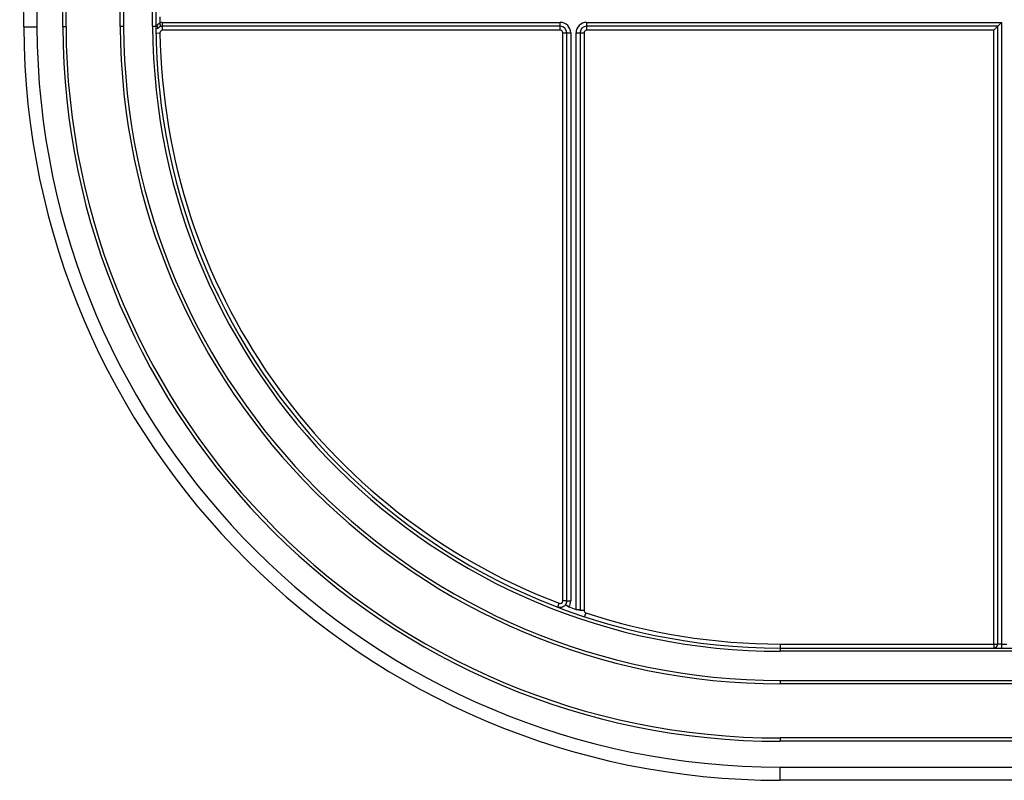
# Model space of a CAD drawing. Units: millimetres. Extents: x -60 to 910, y -80 to 370.
# Drawn here: x 65 to 103, y 156 to 184 of the extents above; entities that cross this region are included whole.
import ezdxf

# ---------------------------------------------------------------- set-up
doc = ezdxf.new("R2010")
doc.units = ezdxf.units.MM

msp = doc.modelspace()

# ---------------------------------------------------------------- linework, layer by layer
at = {"color": 7, "linetype": 'Continuous', "lineweight": 25}
for p, q in [((69.096706, 183.997447), (68.891818, 230.95413)), ((69.016817, 230.954675), (69.221705, 183.997992)), ((70.321695, 184.002792), (70.116813, 230.957948)), ((70.241812, 230.958493), (70.446693, 184.003338)), ((65.787375, 220.506312), (65.946736, 183.983703)), ((66.921727, 183.987957), (66.762385, 220.506312)), ((67.046726, 183.988502), (66.886838, 220.631857)), ((65.446741, 183.981521), (65.295513, 218.640247)), ((70.595115, 184.365388), (70.5961, 184.13962)), ((65.446741, 183.981521), (65.946736, 183.983703)), ((67.046726, 183.988502), (66.921727, 183.987957)), ((69.221705, 183.997992), (69.096706, 183.997447)), ((70.321695, 184.002792), (70.446693, 184.003338)), ((70.446693, 184.003338), (70.491774, 184.003534)), ((70.63474, 183.994682), (70.5961, 184.13962)), ((70.69914, 184.003119), (70.69914, 184.153119)), ((70.69914, 184.153119), (85.727777, 184.153119)), ((85.727777, 184.003119), (70.69914, 184.003119)), ((70.69914, 183.853119), (70.69914, 184.003119)), ((85.727777, 184.003119), (85.727777, 184.153119)), ((85.727777, 183.853119), (85.727777, 184.003119)), ((86.727782, 184.153119), (86.727782, 184.003119)), ((86.727782, 184.153119), (102.41592, 184.153119)), ((102.26592, 184.003119), (86.727782, 184.003119)), ((86.727782, 184.003119), (86.727782, 183.853119)), ((102.26592, 184.003119), (102.11592, 183.853119)), ((102.41592, 184.153119), (102.26592, 184.003119)), ((102.26592, 160.656312), (102.26592, 184.003119)), ((102.41592, 184.153119), (102.41592, 160.656312)), ((70.449169, 183.749338), (70.599152, 183.751607)), ((85.727777, 183.853119), (70.69914, 183.853119)), ((85.827777, 183.753119), (85.977777, 183.753119)), ((85.827777, 162.288386), (85.827777, 183.753119)), ((85.977777, 183.753119), (86.127777, 183.753119)), ((85.977777, 162.288386), (85.977777, 183.753119)), ((86.127777, 183.753119), (86.127777, 162.288386)), ((86.327782, 183.753119), (86.477782, 183.753119)), ((86.327782, 161.963042), (86.327782, 183.753119)), ((86.477782, 183.753119), (86.477782, 161.963042)), ((86.477782, 183.753119), (86.627782, 183.753119)), ((86.627782, 183.753119), (86.627782, 161.932919)), ((102.11592, 183.853119), (86.727782, 183.853119)), ((102.11592, 160.656312), (102.11592, 183.853119)), ((85.977777, 162.288386), (85.827777, 162.288386)), ((85.977777, 162.288386), (86.127777, 162.288386)), ((85.638712, 162.05479), (85.692151, 162.194948)), ((85.932881, 162.145444), (86.055943, 162.059679)), ((86.327782, 161.963042), (86.477782, 161.963042)), ((86.477782, 161.932919), (86.627782, 161.932919)), ((86.696438, 161.837958), (86.649423, 161.695517)), ((94.046469, 160.656312), (102.11592, 160.656312)), ((94.046469, 160.656312), (94.046469, 160.506312)), ((94.046469, 160.506312), (94.046469, 160.381312)), ((94.046469, 160.506312), (143.561661, 160.506312)), ((102.11592, 160.656312), (102.26592, 160.656312)), ((102.11592, 160.656312), (102.11592, 160.506312)), ((102.41592, 160.656312), (102.26592, 160.656312)), ((102.41592, 160.656312), (102.615925, 160.656312)), ((102.41592, 160.656312), (102.41592, 160.506312)), ((143.561661, 160.381312), (94.046469, 160.381312)), ((94.046469, 159.281312), (143.561661, 159.281312)), ((94.046469, 159.281312), (94.046469, 159.156312)), ((143.561661, 159.156312), (94.046469, 159.156312)), ((143.561661, 157.106312), (94.046469, 157.106312)), ((94.046469, 157.106312), (94.046469, 156.981312)), ((143.561661, 156.981312), (94.046469, 156.981312)), ((94.046469, 155.506312), (94.046469, 156.006312)), ((94.046469, 156.006312), (143.561661, 156.006312)), ((143.561661, 155.506312), (94.046469, 155.506312))]:
    msp.add_line(p, q, dxfattribs=at)
for centre, radius, start, end in [((94.046469, 184.106312), 28.6, 180.25, 270), ((94.046469, 184.106312), 28.1, 180.25, 270), ((94.046469, 184.106312), 27.125, 180.25, 270), ((94.046469, 184.106312), 27, 180.25, 270), ((94.046469, 184.106312), 24.95, 180.25, 270), ((94.046469, 184.106312), 24.825, 180.25, 270), ((94.046469, 184.106312), 23.725, 180.25, 270), ((94.046469, 184.106312), 23.6, 180.25, 270), ((70.428843, 183.947506), 0.084258, 333.0674458, 41.6789063), ((70.69914, 183.753119), 0.4, 90, 104.9276892), ((70.69914, 183.753119), 0.25, 90, 104.9276892), ((85.727777, 183.753119), 0.4, 0, 90), ((85.727777, 183.753119), 0.25, 0, 90), ((86.727782, 183.753119), 0.4, 90, 180), ((86.727782, 183.753119), 0.25, 90, 180), ((70.69914, 183.753119), 0.1, 90, 180.8666894), ((94.046469, 184.106312), 23.45, 180.8666894, 249.1292587), ((85.727777, 183.753119), 0.1, 0, 90), ((86.727782, 183.753119), 0.1, 90, 180), ((85.727777, 162.288386), 0.1, 249.1292587, 0), ((85.727777, 162.288386), 0.25, 325.1264169, 0), ((85.727777, 162.288386), 0.4, 325.1264169, 0), ((94.046469, 184.106312), 23.45, 250.0775862, 250.7824986), ((86.367724, 161.535066), 0.412795, 74.5370672, 94.9009747), ((86.727782, 161.932919), 0.1, 180, 251.7336902), ((94.046469, 184.106312), 23.45, 251.7336902, 270), ((102.11592, 160.656312), 0.15, 270, 0)]:
    msp.add_arc(centre, radius, start, end, dxfattribs=at)
for points, knots in [([(70.491774, 184.003534), (70.502282, 184.029887), (70.514952, 184.055276), (70.548237, 184.102773), (70.569045, 184.125296), (70.5961, 184.13962)], [0, 0, 0, 0, 0.5, 0.5, 1, 1, 1, 1]), ([(70.63474, 183.994682), (70.604542, 183.986632), (70.577437, 183.973063), (70.534466, 183.943039), (70.517732, 183.926546), (70.503963, 183.909343)], [0, 0, 0, 0, 0.5, 0.5, 1, 1, 1, 1]), ([(85.932881, 162.145444), (85.910582, 162.113448), (85.88247, 162.089525), (85.828776, 162.057572), (85.802685, 162.048492), (85.727116, 162.033157), (85.680858, 162.03872), (85.638712, 162.05479)], [0, 0, 0, 0, 0.25, 0.25, 0.5, 0.5, 1, 1, 1, 1])]:
    msp.add_open_spline(points, degree=3, knots=knots, dxfattribs=at)
for points in [[(86.332458, 161.946352), (86.330904, 161.951903), (86.329343, 161.957475), (86.327782, 161.963042)], [(86.477782, 161.963042), (86.477782, 161.952991), (86.477782, 161.94293), (86.477782, 161.932919)]]:
    msp.add_open_spline(points, degree=3, dxfattribs=at)

doc.saveas('drawing.dxf')
